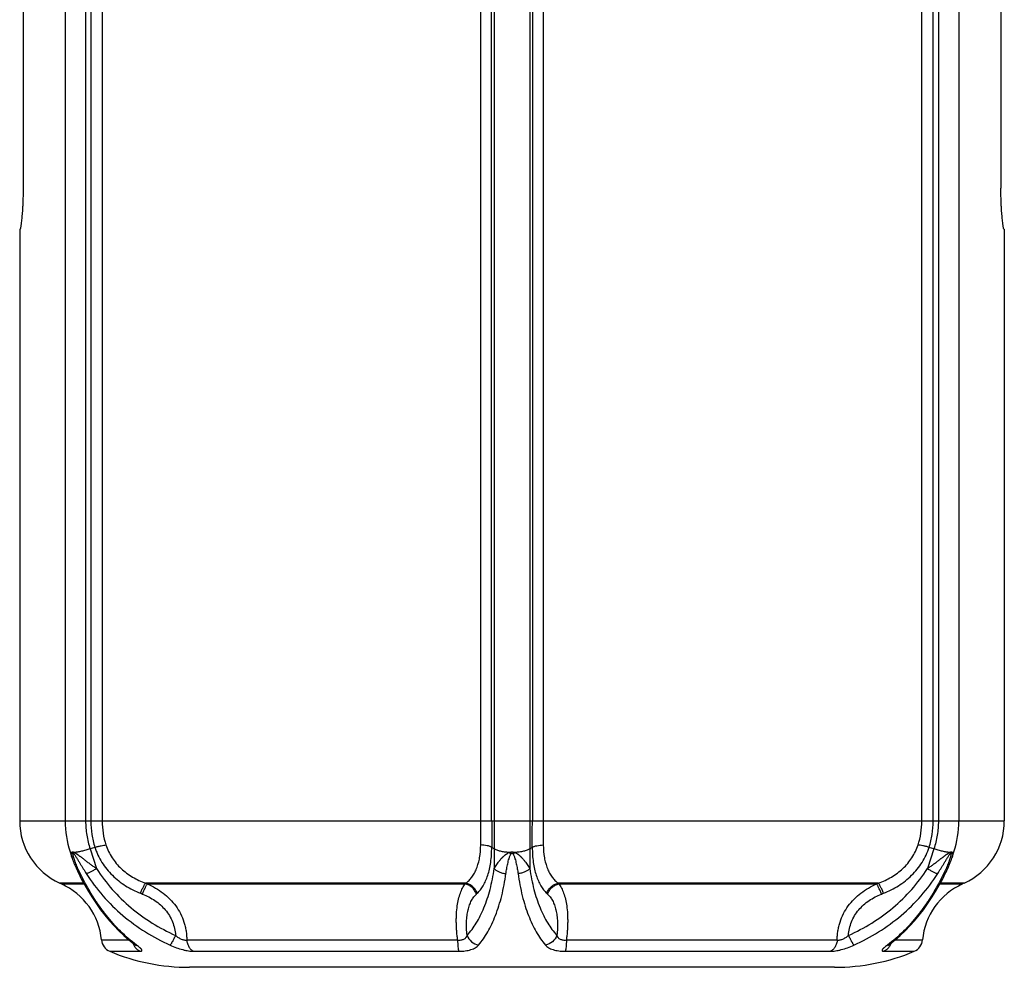
# Model space of a CAD drawing. Units: millimetres. Extents: x -53 to 576, y -610 to 662.
# Drawn here: x -27 to 45, y 63 to 132 of the extents above; entities that cross this region are included whole.
import ezdxf

# ---------------------------------------------------------------- set-up
doc = ezdxf.new("R2010")
doc.units = ezdxf.units.MM
doc.header["$LTSCALE"] = 30.734
doc.layers.get('0').update_dxf_attribs({"linetype": 'CONTINUOUS'})

msp = doc.modelspace()

# ---------------------------------------------------------------- linework, layer by layer
at = {"color": 40, "linetype": 'Continuous'}
for p, q in [((-26.395, 173.854), (-26.395, 119.854)), ((45.101, 173.854), (45.101, 119.854)), ((-20.616, 172.654), (-20.616, 73.561)), ((7.064, 73.561), (7.064, 172.654)), ((11.642, 172.654), (11.642, 73.561)), ((39.322, 73.561), (39.322, 172.654)), ((-21.449, 170.743), (-21.449, 73.561)), ((7.866, 73.561), (7.866, 170.743)), ((10.84, 170.743), (10.84, 73.561)), ((40.155, 73.561), (40.155, 170.743)), ((-21.824, 170.07), (-21.824, 73.561)), ((8.054, 170.07), (8.054, 70.074)), ((10.652, 170.07), (10.652, 70.074)), ((40.53, 170.07), (40.53, 73.561)), ((-23.324, 169.41), (-23.324, 73.561)), ((42.03, 169.41), (42.03, 73.561)), ((-26.625, 116.854), (-26.647, 116.854)), ((-26.647, 116.854), (-26.647, 73.561)), ((45.353, 116.854), (45.331, 116.854)), ((45.353, 116.854), (45.353, 73.561)), ((-26.647, 73.561), (45.353, 73.561)), ((-22.966, 71.316), (-22.816, 70.861)), ((-21.147, 71.632), (-21.499, 71.518)), ((-21.499, 71.518), (-21.024, 70.074)), ((8.054, 71.518), (7.869, 71.632)), ((10.837, 71.632), (10.652, 71.518)), ((40.205, 71.518), (39.73, 70.074)), ((40.205, 71.518), (39.853, 71.632)), ((41.517, 70.844), (41.672, 71.316)), ((41.399, 70.519), (41.421, 70.577)), ((41.421, 70.577), (41.443, 70.633)), ((41.443, 70.633), (41.463, 70.688)), ((41.463, 70.688), (41.482, 70.742)), ((41.482, 70.742), (41.5, 70.793)), ((41.5, 70.793), (41.517, 70.844)), ((41.089, 69.812), (41.116, 69.867)), ((41.116, 69.867), (41.15, 69.937)), ((41.15, 69.937), (41.182, 70.007)), ((41.182, 70.007), (41.213, 70.075)), ((41.213, 70.075), (41.243, 70.143)), ((41.243, 70.143), (41.272, 70.209)), ((41.272, 70.209), (41.3, 70.273)), ((41.3, 70.273), (41.326, 70.337)), ((41.326, 70.337), (41.352, 70.399)), ((41.352, 70.399), (41.376, 70.46)), ((41.376, 70.46), (41.399, 70.519)), ((-22.383, 69.812), (-22.383, 69.811)), ((-21.964, 69.008), (-23.714, 69.008)), ((-23.714, 69.008), (-23.588, 68.951)), ((-23.588, 68.951), (-21.933, 68.951)), ((5.987, 69.008), (-17.452, 69.008)), ((-17.307, 68.951), (5.927, 68.951)), ((36.158, 69.008), (12.719, 69.008)), ((12.779, 68.951), (36.013, 68.951)), ((40.639, 68.951), (42.294, 68.951)), ((42.42, 69.008), (40.67, 69.008)), ((42.42, 69.008), (42.294, 68.951)), ((-20.668, 64.857), (-18.655, 64.857)), ((-14.429, 64.857), (5.377, 64.857)), ((13.329, 64.857), (33.136, 64.857)), ((37.361, 64.857), (39.374, 64.857)), ((-18.294, 64.571), (-18.27, 64.553)), ((-18.271, 64.553), (-18.238, 64.528)), ((-18.239, 64.529), (-18.211, 64.507)), ((36.88, 64.476), (36.899, 64.493)), ((36.899, 64.492), (36.922, 64.511)), ((36.922, 64.511), (36.949, 64.532)), ((36.978, 64.554), (36.994, 64.566)), ((-20.06, 64.027), (-17.843, 64.027)), ((-13.948, 64.027), (5.458, 64.027)), ((13.248, 64.027), (32.654, 64.027)), ((36.549, 64.027), (38.766, 64.027)), ((32.946, 62.854), (-14.24, 62.854))]:
    msp.add_line(p, q, dxfattribs=at)
for points in [[(-22.816, 70.861), (-22.803, 70.822), (-22.79, 70.782), (-22.775, 70.741), (-22.76, 70.699), (-22.745, 70.656), (-22.728, 70.612), (-22.711, 70.567), (-22.694, 70.521), (-22.676, 70.474), (-22.657, 70.427), (-22.637, 70.378), (-22.617, 70.329), (-22.596, 70.279), (-22.574, 70.228), (-22.552, 70.176), (-22.529, 70.124), (-22.505, 70.071), (-22.48, 70.017), (-22.455, 69.962), (-22.429, 69.906), (-22.402, 69.85), (-22.383, 69.812)], [(-22.383, 69.812), (-22.143, 69.337), (-21.882, 68.857), (-21.611, 68.39), (-21.327, 67.936), (-21.033, 67.495), (-20.727, 67.069), (-20.41, 66.658), (-20.082, 66.263), (-19.744, 65.885), (-19.394, 65.525), (-19.033, 65.184), (-18.662, 64.862), (-18.294, 64.571)], [(37, 64.571), (37.37, 64.863), (37.741, 65.185), (38.101, 65.526), (38.451, 65.886), (38.789, 66.264), (39.117, 66.659), (39.434, 67.07), (39.74, 67.496), (40.034, 67.937), (40.317, 68.391), (40.589, 68.859), (40.849, 69.339), (41.089, 69.812)], [(-18.212, 64.507), (-18.189, 64.489), (-18.17, 64.473), (-18.156, 64.461)], [(-18.156, 64.461), (-18.146, 64.452), (-18.141, 64.448), (-18.14, 64.447)], [(36.847, 64.447), (36.846, 64.447), (36.848, 64.449), (36.854, 64.454)], [(36.854, 64.454), (36.865, 64.463), (36.88, 64.476)], [(36.948, 64.531), (36.979, 64.555), (37, 64.571)]]:
    msp.add_lwpolyline(points, dxfattribs=at)
for centre, radius, start, end in [((-21.647, 73.561), 5, 180, 245.5856), ((-16.132, 73.555), 7.192, 179.95603, 198.14441), ((723.262, 73.504), 715.395, 179.995474, 180.149944), ((-737.032, 73.545), 747.872, 359.85341, 0.001172), ((34.838, 73.555), 7.192, 341.85559, 0.04397), ((40.353, 73.561), 5, 294.4144, 360), ((10.555, 73.13), 2.344, 233.05112, 237.10961), ((8.148, 73.13), 2.345, 302.94399, 307.00174), ((-25.647, 64.394), 5, 5.3054, 65.68426), ((9.676, 137.767), 73.917, 248.46941, 248.58976), ((-10.109, 85.875), 23.315, 313.4563, 313.65899), ((28.815, 85.875), 23.315, 226.34101, 226.54369), ((9.03, 137.767), 73.917, 291.41024, 291.53059), ((44.353, 64.394), 5, 114.31574, 174.6946), ((9.652, 137.893), 74.841, 248.46941, 248.58976), ((-9.486, 85.353), 23.606, 313.45631, 313.65899), ((28.192, 85.353), 23.606, 226.34101, 226.54369), ((9.055, 137.893), 74.841, 291.41024, 291.53059), ((-19.673, 64.949), 1, 185.3054, 247.20625), ((38.379, 64.949), 1, 292.79375, 354.6946), ((-14.24, 77.877), 15.023, 247.20625, 270.00001), ((32.946, 77.877), 15.023, 269.99999, 292.79375)]:
    msp.add_arc(centre, radius, start, end, dxfattribs=at)
for points, knots in [([(-26.395, 119.854), (-26.395, 119.659), (-26.4, 119.276), (-26.416, 118.804), (-26.435, 118.443), (-26.451, 118.192), (-26.469, 117.956), (-26.488, 117.739), (-26.507, 117.542), (-26.527, 117.367), (-26.547, 117.217), (-26.565, 117.091), (-26.58, 117.003), (-26.592, 116.946), (-26.599, 116.914), (-26.606, 116.889), (-26.612, 116.872), (-26.617, 116.863), (-26.62, 116.857), (-26.623, 116.854), (-26.625, 116.854)], [0, 0, 0, 0, 0.194221, 0.380972, 0.469297, 0.553123, 0.631654, 0.70415, 0.769925, 0.828357, 0.878889, 0.921038, 0.954404, 0.967695, 0.978686, 0.98736, 0.993724, 0.996055, 0.99784, 1, 1, 1, 1]), ([(45.331, 116.854), (45.329, 116.854), (45.326, 116.857), (45.323, 116.863), (45.318, 116.872), (45.312, 116.889), (45.305, 116.914), (45.298, 116.946), (45.286, 117.003), (45.271, 117.091), (45.253, 117.217), (45.233, 117.367), (45.214, 117.542), (45.194, 117.739), (45.175, 117.956), (45.157, 118.192), (45.141, 118.443), (45.122, 118.804), (45.106, 119.276), (45.101, 119.659), (45.101, 119.854)], [0, 0, 0, 0, 0.00216, 0.003945, 0.006276, 0.01264, 0.021314, 0.032305, 0.045596, 0.078962, 0.121111, 0.171643, 0.230075, 0.29585, 0.368346, 0.446877, 0.530703, 0.619028, 0.805779, 1, 1, 1, 1]), ([(-21.824, 73.561), (-21.824, 73.213), (-21.77, 72.521), (-21.607, 71.845), (-21.499, 71.518)], [0, 0, 0, 0, 0.502025, 1, 1, 1, 1]), ([(-21.449, 73.561), (-21.449, 73.233), (-21.398, 72.579), (-21.247, 71.941), (-21.147, 71.632)], [0, 0, 0, 0, 0.502027, 1, 1, 1, 1]), ([(-20.616, 73.561), (-20.616, 73.262), (-20.57, 72.667), (-20.431, 72.087), (-20.339, 71.805)], [0, 0, 0, 0, 0.501962, 1, 1, 1, 1]), ([(7.063, 71.805), (7.063, 71.947), (7.064, 72.533), (7.064, 73.118), (7.064, 73.561)], [0, 0, 0, 0, 0.242853, 1, 1, 1, 1]), ([(11.642, 73.561), (11.642, 73.411), (11.642, 72.826), (11.643, 72.241), (11.643, 71.805)], [0, 0, 0, 0, 0.255123, 1, 1, 1, 1]), ([(39.046, 71.805), (39.137, 72.087), (39.276, 72.667), (39.322, 73.262), (39.322, 73.561)], [0, 0, 0, 0, 0.498038, 1, 1, 1, 1]), ([(39.853, 71.632), (39.953, 71.941), (40.104, 72.579), (40.155, 73.233), (40.155, 73.561)], [0, 0, 0, 0, 0.497973, 1, 1, 1, 1]), ([(40.53, 73.561), (40.53, 73.213), (40.476, 72.521), (40.313, 71.845), (40.205, 71.518)], [0, 0, 0, 0, 0.502025, 1, 1, 1, 1]), ([(-22.847, 71.257), (-22.863, 71.259), (-22.891, 71.264), (-22.927, 71.276), (-22.953, 71.292), (-22.964, 71.308), (-22.966, 71.316)], [0, 0, 0, 0, 0.338601, 0.609919, 0.82326, 1, 1, 1, 1]), ([(-22.847, 71.257), (-22.846, 71.258), (-22.844, 71.261), (-22.842, 71.266), (-22.839, 71.271), (-22.834, 71.274), (-22.83, 71.277), (-22.824, 71.28), (-22.816, 71.286), (-22.807, 71.292), (-22.796, 71.297), (-22.785, 71.301), (-22.766, 71.303), (-22.747, 71.298), (-22.727, 71.292), (-22.71, 71.286), (-22.694, 71.279), (-22.676, 71.274), (-22.658, 71.267), (-22.647, 71.261), (-22.641, 71.257)], [0, 0, 0, 0, 0.022827, 0.049254, 0.073961, 0.096273, 0.118548, 0.141341, 0.188839, 0.237634, 0.287817, 0.339882, 0.395478, 0.524009, 0.596002, 0.671417, 0.749197, 0.827064, 0.909175, 1, 1, 1, 1]), ([(-21.499, 71.518), (-21.606, 71.483), (-21.815, 71.42), (-22.118, 71.343), (-22.391, 71.287), (-22.563, 71.263), (-22.641, 71.257)], [0, 0, 0, 0, 0.287044, 0.557994, 0.799504, 1, 1, 1, 1]), ([(-21.147, 71.632), (-21.07, 71.657), (-20.919, 71.701), (-20.702, 71.754), (-20.511, 71.79), (-20.392, 71.804), (-20.339, 71.805)], [0, 0, 0, 0, 0.294069, 0.568949, 0.808723, 1, 1, 1, 1]), ([(-21.147, 71.632), (-21.116, 71.536), (-21.047, 71.345), (-20.887, 70.972), (-20.643, 70.526), (-20.287, 70.029), (-19.739, 69.426), (-18.93, 68.792), (-18.195, 68.425), (-17.815, 68.275)], [0, 0, 0, 0, 0.062225, 0.124476, 0.249025, 0.373756, 0.498696, 0.748894, 1, 1, 1, 1]), ([(-20.339, 71.805), (-20.286, 71.642), (-20.157, 71.321), (-19.903, 70.87), (-19.592, 70.453), (-19.113, 69.951), (-18.41, 69.429), (-17.778, 69.13), (-17.452, 69.008)], [0, 0, 0, 0, 0.124054, 0.248438, 0.373164, 0.498208, 0.748725, 1, 1, 1, 1]), ([(5.987, 69.008), (6.067, 69.07), (6.223, 69.211), (6.431, 69.46), (6.615, 69.753), (6.773, 70.09), (6.9, 70.468), (7.028, 71.04), (7.063, 71.495), (7.063, 71.805)], [0, 0, 0, 0, 0.098476, 0.202527, 0.313622, 0.432969, 0.56136, 0.69905, 1, 1, 1, 1]), ([(6.811, 68.275), (6.892, 68.353), (7.05, 68.528), (7.256, 68.833), (7.438, 69.189), (7.592, 69.595), (7.715, 70.047), (7.838, 70.728), (7.87, 71.265), (7.869, 71.632)], [0, 0, 0, 0, 0.093815, 0.195229, 0.305458, 0.42532, 0.555134, 0.694757, 1, 1, 1, 1]), ([(7.869, 71.632), (7.847, 71.645), (7.798, 71.67), (7.686, 71.716), (7.521, 71.76), (7.3, 71.794), (7.144, 71.804), (7.063, 71.805)], [0, 0, 0, 0, 0.0926, 0.196775, 0.436266, 0.708537, 1, 1, 1, 1]), ([(9.146, 71.257), (9.036, 71.262), (8.824, 71.281), (8.526, 71.335), (8.303, 71.4), (8.15, 71.464), (8.084, 71.499), (8.054, 71.518)], [0, 0, 0, 0, 0.292, 0.562954, 0.801636, 0.906218, 1, 1, 1, 1]), ([(9.146, 71.257), (9.155, 71.259), (9.167, 71.264), (9.183, 71.271), (9.196, 71.274), (9.209, 71.277), (9.226, 71.28), (9.247, 71.286), (9.273, 71.292), (9.3, 71.297), (9.326, 71.301), (9.344, 71.302), (9.353, 71.302)], [0, 0, 0, 0, 0.122533, 0.18399, 0.24579, 0.308233, 0.37086, 0.495772, 0.62113, 0.747044, 0.873354, 1, 1, 1, 1]), ([(9.353, 71.302), (9.362, 71.302), (9.38, 71.301), (9.407, 71.297), (9.433, 71.292), (9.459, 71.286), (9.48, 71.28), (9.498, 71.277), (9.511, 71.275), (9.523, 71.271), (9.539, 71.264), (9.551, 71.259), (9.56, 71.257)], [0, 0, 0, 0, 0.126658, 0.252981, 0.378907, 0.504271, 0.629194, 0.691864, 0.754335, 0.816107, 0.877543, 1, 1, 1, 1]), ([(10.652, 71.518), (10.622, 71.499), (10.556, 71.464), (10.404, 71.4), (10.18, 71.335), (9.882, 71.281), (9.67, 71.262), (9.56, 71.257)], [0, 0, 0, 0, 0.093782, 0.198364, 0.437046, 0.708, 1, 1, 1, 1]), ([(10.837, 71.632), (10.836, 71.265), (10.868, 70.728), (10.991, 70.047), (11.114, 69.595), (11.268, 69.189), (11.45, 68.833), (11.656, 68.528), (11.814, 68.353), (11.895, 68.275)], [0, 0, 0, 0, 0.305243, 0.444866, 0.57468, 0.694541, 0.804771, 0.906185, 1, 1, 1, 1]), ([(10.837, 71.632), (10.859, 71.645), (10.908, 71.67), (11.02, 71.716), (11.186, 71.76), (11.406, 71.794), (11.562, 71.804), (11.643, 71.805)], [0, 0, 0, 0, 0.092597, 0.19677, 0.436258, 0.708532, 1, 1, 1, 1]), ([(11.643, 71.805), (11.644, 71.495), (11.678, 71.04), (11.806, 70.468), (11.933, 70.09), (12.091, 69.753), (12.275, 69.46), (12.483, 69.211), (12.639, 69.07), (12.719, 69.008)], [0, 0, 0, 0, 0.30095, 0.43864, 0.567031, 0.686378, 0.797473, 0.901524, 1, 1, 1, 1]), ([(36.158, 69.008), (36.484, 69.13), (37.116, 69.429), (37.819, 69.951), (38.298, 70.453), (38.609, 70.87), (38.864, 71.321), (38.992, 71.642), (39.046, 71.805)], [0, 0, 0, 0, 0.251275, 0.501791, 0.626837, 0.751562, 0.875946, 1, 1, 1, 1]), ([(36.521, 68.275), (36.901, 68.425), (37.454, 68.701), (38.122, 69.173), (38.582, 69.577), (38.994, 70.029), (39.349, 70.526), (39.641, 71.061), (39.791, 71.439), (39.853, 71.632)], [0, 0, 0, 0, 0.251032, 0.376382, 0.501509, 0.626412, 0.751106, 0.87562, 1, 1, 1, 1]), ([(39.853, 71.632), (39.776, 71.657), (39.625, 71.701), (39.408, 71.754), (39.217, 71.79), (39.098, 71.804), (39.046, 71.805)], [0, 0, 0, 0, 0.294074, 0.568955, 0.808726, 1, 1, 1, 1]), ([(41.347, 71.257), (41.269, 71.263), (41.097, 71.287), (40.824, 71.343), (40.521, 71.42), (40.312, 71.483), (40.205, 71.518)], [0, 0, 0, 0, 0.200496, 0.442006, 0.712956, 1, 1, 1, 1]), ([(41.347, 71.257), (41.353, 71.259), (41.362, 71.265), (41.374, 71.271), (41.383, 71.274), (41.391, 71.277), (41.403, 71.28), (41.417, 71.286), (41.433, 71.292), (41.449, 71.297), (41.464, 71.301), (41.478, 71.303), (41.491, 71.301), (41.502, 71.297), (41.511, 71.293), (41.518, 71.289), (41.524, 71.285), (41.531, 71.28), (41.539, 71.275), (41.545, 71.271), (41.55, 71.266), (41.552, 71.26), (41.554, 71.257)], [0, 0, 0, 0, 0.088836, 0.132619, 0.172803, 0.211433, 0.250048, 0.327979, 0.403425, 0.475348, 0.542956, 0.604436, 0.660112, 0.712154, 0.762291, 0.786808, 0.811038, 0.858404, 0.903559, 0.925761, 0.948773, 1, 1, 1, 1]), ([(41.672, 71.316), (41.67, 71.308), (41.659, 71.292), (41.633, 71.276), (41.597, 71.264), (41.569, 71.259), (41.554, 71.257)], [0, 0, 0, 0, 0.17674, 0.390081, 0.661399, 1, 1, 1, 1]), ([(-22.824, 70.883), (-22.83, 70.901), (-22.841, 70.936), (-22.854, 70.989), (-22.862, 71.032), (-22.868, 71.068), (-22.874, 71.101), (-22.876, 71.131), (-22.87, 71.158), (-22.865, 71.178), (-22.865, 71.198), (-22.866, 71.217), (-22.867, 71.233), (-22.868, 71.246), (-22.866, 71.257), (-22.861, 71.26), (-22.856, 71.26), (-22.852, 71.259), (-22.849, 71.257), (-22.847, 71.257)], [0, 0, 0, 0, 0.141885, 0.275355, 0.4068, 0.476239, 0.546886, 0.6587, 0.702304, 0.751184, 0.814965, 0.853449, 0.894946, 0.932124, 0.956493, 0.965666, 0.975558, 0.987035, 1, 1, 1, 1]), ([(-22.848, 71.257), (-22.841, 71.248), (-22.811, 71.214), (-22.778, 71.183), (-22.752, 71.162)], [0, 0, 0, 0, 0.24498, 1, 1, 1, 1]), ([(-22.752, 71.162), (-22.753, 71.167), (-22.753, 71.177), (-22.751, 71.189), (-22.748, 71.197), (-22.745, 71.201), (-22.741, 71.205), (-22.736, 71.206), (-22.73, 71.205), (-22.72, 71.2), (-22.709, 71.191), (-22.695, 71.177), (-22.686, 71.167), (-22.682, 71.162)], [0, 0, 0, 0, 0.128459, 0.241756, 0.291375, 0.335934, 0.376921, 0.41913, 0.468961, 0.528491, 0.669973, 0.829984, 1, 1, 1, 1]), ([(-22.217, 69.708), (-22.276, 69.827), (-22.36, 70.008), (-22.464, 70.251), (-22.537, 70.435), (-22.593, 70.588), (-22.636, 70.711), (-22.666, 70.803), (-22.694, 70.895), (-22.719, 70.986), (-22.737, 71.061), (-22.748, 71.119), (-22.752, 71.148), (-22.752, 71.162)], [0, 0, 0, 0, 0.256709, 0.384298, 0.511298, 0.637534, 0.700256, 0.762598, 0.824394, 0.885332, 0.944667, 0.973178, 1, 1, 1, 1]), ([(-22.641, 71.257), (-22.645, 71.248), (-22.66, 71.217), (-22.673, 71.185), (-22.682, 71.162)], [0, 0, 0, 0, 0.268044, 1, 1, 1, 1]), ([(-22.682, 71.162), (-22.671, 71.148), (-22.649, 71.12), (-22.609, 71.062), (-22.56, 70.987), (-22.503, 70.895), (-22.428, 70.773), (-22.335, 70.619), (-22.224, 70.435), (-22.112, 70.252), (-21.963, 70.009), (-21.85, 69.828), (-21.774, 69.708)], [0, 0, 0, 0, 0.030454, 0.061498, 0.124118, 0.186963, 0.24985, 0.375557, 0.501063, 0.626308, 0.751248, 1, 1, 1, 1]), ([(-22.641, 71.257), (-22.633, 71.254), (-22.622, 71.25), (-22.607, 71.245), (-22.596, 71.241), (-22.584, 71.235), (-22.568, 71.225), (-22.551, 71.208), (-22.529, 71.188), (-22.505, 71.171), (-22.481, 71.155), (-22.457, 71.14), (-22.432, 71.126), (-22.407, 71.11), (-22.383, 71.092), (-22.359, 71.073), (-22.335, 71.054), (-22.303, 71.028), (-22.262, 70.997), (-22.212, 70.96), (-22.162, 70.922), (-22.113, 70.883), (-22.046, 70.83), (-21.961, 70.765), (-21.826, 70.66), (-21.654, 70.529), (-21.446, 70.374), (-21.236, 70.222), (-21.095, 70.123), (-21.024, 70.074)], [0, 0, 0, 0, 0.011654, 0.017638, 0.023774, 0.030136, 0.036887, 0.051652, 0.066598, 0.081008, 0.095207, 0.109414, 0.12378, 0.138393, 0.153337, 0.168577, 0.18394, 0.199308, 0.230114, 0.26113, 0.292434, 0.323958, 0.355633, 0.419334, 0.483428, 0.61236, 0.741765, 0.871134, 1, 1, 1, 1]), ([(8.054, 70.074), (8.081, 70.124), (8.139, 70.226), (8.237, 70.379), (8.327, 70.506), (8.406, 70.61), (8.469, 70.689), (8.536, 70.767), (8.595, 70.832), (8.643, 70.885), (8.681, 70.924), (8.721, 70.962), (8.762, 70.999), (8.797, 71.03), (8.825, 71.056), (8.845, 71.076), (8.866, 71.096), (8.889, 71.113), (8.914, 71.129), (8.94, 71.142), (8.967, 71.155), (8.993, 71.169), (9.015, 71.183), (9.029, 71.196), (9.043, 71.211), (9.058, 71.231), (9.079, 71.246), (9.099, 71.253), (9.12, 71.256), (9.136, 71.256), (9.146, 71.257)], [0, 0, 0, 0, 0.10414, 0.214227, 0.330102, 0.390175, 0.451661, 0.514529, 0.578818, 0.611534, 0.644608, 0.678021, 0.711841, 0.746084, 0.763364, 0.78075, 0.798212, 0.815816, 0.833644, 0.851645, 0.869794, 0.888135, 0.906433, 0.915465, 0.924483, 0.942713, 0.961402, 0.970853, 0.980425, 1, 1, 1, 1]), ([(8.91, 69.708), (8.927, 69.829), (8.956, 70.011), (9.001, 70.253), (9.04, 70.436), (9.083, 70.62), (9.124, 70.774), (9.162, 70.896), (9.194, 70.987), (9.225, 71.062), (9.254, 71.121), (9.272, 71.148), (9.282, 71.162)], [0, 0, 0, 0, 0.24276, 0.365874, 0.49012, 0.615493, 0.742028, 0.805771, 0.869882, 0.934478, 0.967066, 1, 1, 1, 1]), ([(9.282, 71.162), (9.291, 71.173), (9.31, 71.194), (9.339, 71.206), (9.353, 71.206)], [0, 0, 0, 0, 0.49239, 1, 1, 1, 1]), ([(9.353, 71.206), (9.367, 71.206), (9.396, 71.194), (9.415, 71.173), (9.424, 71.162)], [0, 0, 0, 0, 0.50758, 1, 1, 1, 1]), ([(9.424, 71.162), (9.434, 71.148), (9.452, 71.121), (9.481, 71.062), (9.512, 70.987), (9.544, 70.896), (9.582, 70.774), (9.623, 70.62), (9.666, 70.436), (9.705, 70.253), (9.751, 70.011), (9.78, 69.829), (9.796, 69.708)], [0, 0, 0, 0, 0.032938, 0.065525, 0.13012, 0.194232, 0.257975, 0.384509, 0.509882, 0.634127, 0.757241, 1, 1, 1, 1]), ([(9.56, 71.257), (9.569, 71.252), (9.588, 71.244), (9.617, 71.232), (9.64, 71.223), (9.659, 71.214), (9.676, 71.203), (9.697, 71.19), (9.722, 71.173), (9.747, 71.157), (9.779, 71.135), (9.811, 71.113), (9.842, 71.09), (9.871, 71.065), (9.906, 71.034), (9.948, 70.997), (9.988, 70.959), (10.028, 70.921), (10.065, 70.882), (10.114, 70.83), (10.172, 70.765), (10.259, 70.661), (10.36, 70.532), (10.503, 70.331), (10.597, 70.177), (10.652, 70.074)], [0, 0, 0, 0, 0.018988, 0.037916, 0.056736, 0.066039, 0.075277, 0.09364, 0.111872, 0.12999, 0.147991, 0.183627, 0.201249, 0.218744, 0.253407, 0.287653, 0.321492, 0.35494, 0.38802, 0.420732, 0.485067, 0.547987, 0.669623, 0.785604, 1, 1, 1, 1]), ([(39.73, 70.074), (39.801, 70.123), (39.943, 70.223), (40.154, 70.375), (40.328, 70.505), (40.466, 70.609), (40.569, 70.688), (40.654, 70.754), (40.721, 70.807), (40.772, 70.846), (40.822, 70.885), (40.872, 70.925), (40.922, 70.963), (40.972, 70.999), (41.022, 71.036), (41.062, 71.07), (41.093, 71.097), (41.124, 71.121), (41.158, 71.14), (41.192, 71.156), (41.216, 71.169), (41.24, 71.185), (41.262, 71.205), (41.28, 71.224), (41.293, 71.24), (41.304, 71.25), (41.315, 71.257), (41.33, 71.261), (41.341, 71.259), (41.347, 71.257)], [0, 0, 0, 0, 0.128889, 0.258281, 0.387704, 0.452272, 0.516651, 0.580743, 0.612644, 0.644436, 0.676125, 0.707662, 0.73892, 0.76986, 0.800623, 0.831485, 0.84687, 0.861914, 0.890477, 0.904177, 0.917966, 0.932064, 0.946787, 0.962423, 0.97031, 0.977649, 0.984109, 0.989839, 1, 1, 1, 1]), ([(40.48, 69.708), (40.556, 69.828), (40.669, 70.009), (40.818, 70.252), (40.93, 70.435), (41.041, 70.619), (41.134, 70.773), (41.209, 70.895), (41.266, 70.987), (41.315, 71.062), (41.356, 71.12), (41.377, 71.148), (41.388, 71.162)], [0, 0, 0, 0, 0.248752, 0.373691, 0.498937, 0.624442, 0.750148, 0.813036, 0.875881, 0.9385, 0.969542, 1, 1, 1, 1]), ([(41.458, 71.162), (41.458, 71.148), (41.454, 71.119), (41.444, 71.061), (41.426, 70.986), (41.4, 70.895), (41.372, 70.803), (41.342, 70.711), (41.3, 70.588), (41.243, 70.435), (41.17, 70.251), (41.066, 70.008), (40.982, 69.827), (40.923, 69.708)], [0, 0, 0, 0, 0.026812, 0.055332, 0.114668, 0.175605, 0.237401, 0.299743, 0.362465, 0.488702, 0.615701, 0.74329, 1, 1, 1, 1]), ([(41.347, 71.257), (41.351, 71.248), (41.366, 71.217), (41.38, 71.185), (41.388, 71.162)], [0, 0, 0, 0, 0.267474, 1, 1, 1, 1]), ([(41.388, 71.162), (41.392, 71.167), (41.401, 71.177), (41.415, 71.191), (41.426, 71.2), (41.436, 71.205), (41.442, 71.206), (41.447, 71.205), (41.452, 71.201), (41.454, 71.197), (41.457, 71.189), (41.459, 71.177), (41.459, 71.167), (41.458, 71.162)], [0, 0, 0, 0, 0.169988, 0.329928, 0.471354, 0.530898, 0.580784, 0.623018, 0.663996, 0.708557, 0.758197, 0.871546, 1, 1, 1, 1]), ([(41.554, 71.257), (41.547, 71.248), (41.517, 71.214), (41.485, 71.183), (41.458, 71.162)], [0, 0, 0, 0, 0.245304, 1, 1, 1, 1]), ([(41.554, 71.257), (41.556, 71.255), (41.56, 71.251), (41.565, 71.246), (41.571, 71.24), (41.574, 71.231), (41.575, 71.219), (41.575, 71.201), (41.575, 71.18), (41.577, 71.158), (41.579, 71.136), (41.58, 71.115), (41.578, 71.091), (41.574, 71.065), (41.568, 71.03), (41.56, 70.987), (41.546, 70.935), (41.535, 70.9), (41.53, 70.882)], [0, 0, 0, 0, 0.02058, 0.040656, 0.060872, 0.084253, 0.115698, 0.152308, 0.219453, 0.276126, 0.329002, 0.383523, 0.445014, 0.513291, 0.582246, 0.717557, 0.855752, 1, 1, 1, 1]), ([(-21.024, 70.074), (-21.097, 70.029), (-21.238, 69.946), (-21.441, 69.839), (-21.596, 69.767), (-21.704, 69.727), (-21.752, 69.713), (-21.774, 69.708)], [0, 0, 0, 0, 0.306497, 0.586945, 0.82298, 0.919586, 1, 1, 1, 1]), ([(-21.024, 70.074), (-20.683, 69.537), (-19.912, 68.515), (-18.534, 67.177), (-16.972, 66.053), (-15.836, 65.454), (-15.251, 65.192)], [0, 0, 0, 0, 0.249109, 0.4988, 0.749106, 1, 1, 1, 1]), ([(6.075, 65.192), (6.325, 65.469), (6.667, 65.938), (7.05, 66.633), (7.416, 67.442), (7.789, 68.59), (7.979, 69.561), (8.054, 70.074)], [0, 0, 0, 0, 0.209787, 0.324095, 0.445212, 0.70857, 1, 1, 1, 1]), ([(8.054, 70.074), (8.1, 70.025), (8.214, 69.933), (8.418, 69.826), (8.654, 69.748), (8.823, 69.717), (8.91, 69.708)], [0, 0, 0, 0, 0.213982, 0.458247, 0.724229, 1, 1, 1, 1]), ([(10.652, 70.074), (10.606, 70.025), (10.492, 69.933), (10.289, 69.826), (10.052, 69.748), (9.883, 69.717), (9.796, 69.708)], [0, 0, 0, 0, 0.213989, 0.458256, 0.724236, 1, 1, 1, 1]), ([(10.652, 70.074), (10.727, 69.561), (10.917, 68.59), (11.29, 67.442), (11.657, 66.633), (12.039, 65.938), (12.381, 65.469), (12.632, 65.192)], [0, 0, 0, 0, 0.291431, 0.554789, 0.675905, 0.790213, 1, 1, 1, 1]), ([(33.957, 65.192), (34.542, 65.454), (35.678, 66.053), (37.24, 67.177), (38.618, 68.515), (39.389, 69.537), (39.73, 70.074)], [0, 0, 0, 0, 0.250894, 0.5012, 0.750891, 1, 1, 1, 1]), ([(39.73, 70.074), (39.803, 70.029), (39.944, 69.946), (40.147, 69.839), (40.303, 69.767), (40.411, 69.727), (40.458, 69.713), (40.48, 69.708)], [0, 0, 0, 0, 0.306487, 0.586933, 0.822972, 0.919582, 1, 1, 1, 1]), ([(-22.383, 69.811), (-22.376, 69.798), (-22.359, 69.773), (-22.321, 69.744), (-22.273, 69.721), (-22.236, 69.712), (-22.217, 69.708)], [0, 0, 0, 0, 0.214611, 0.445477, 0.704779, 1, 1, 1, 1]), ([(-18.1, 64.477), (-18.93, 65.092), (-19.869, 66.047), (-20.833, 67.341), (-21.497, 68.346), (-21.942, 69.151), (-22.217, 69.708)], [0, 0, 0, 0, 0.461701, 0.58955, 0.722092, 1, 1, 1, 1]), ([(-21.774, 69.708), (-21.411, 69.135), (-20.594, 68.043), (-19.134, 66.611), (-17.478, 65.405), (-16.272, 64.76), (-15.651, 64.477)], [0, 0, 0, 0, 0.249257, 0.498977, 0.749222, 1, 1, 1, 1]), ([(6.904, 64.477), (7.158, 64.777), (7.504, 65.284), (7.891, 66.027), (8.262, 66.896), (8.64, 68.124), (8.834, 69.16), (8.91, 69.708)], [0, 0, 0, 0, 0.208095, 0.322147, 0.443313, 0.707395, 1, 1, 1, 1]), ([(9.796, 69.708), (9.872, 69.16), (10.021, 68.362), (10.305, 67.348), (10.545, 66.66), (10.815, 66.027), (11.202, 65.284), (11.548, 64.777), (11.802, 64.477)], [0, 0, 0, 0, 0.292566, 0.428307, 0.556745, 0.677895, 0.791932, 1, 1, 1, 1]), ([(34.357, 64.477), (34.978, 64.76), (36.184, 65.405), (37.84, 66.611), (39.301, 68.043), (40.118, 69.135), (40.48, 69.708)], [0, 0, 0, 0, 0.250778, 0.501023, 0.750743, 1, 1, 1, 1]), ([(40.923, 69.708), (40.648, 69.151), (40.204, 68.346), (39.539, 67.341), (38.575, 66.047), (37.636, 65.092), (36.806, 64.477)], [0, 0, 0, 0, 0.277908, 0.41045, 0.5383, 1, 1, 1, 1]), ([(41.089, 69.812), (41.083, 69.799), (41.065, 69.774), (41.027, 69.744), (40.979, 69.721), (40.943, 69.712), (40.923, 69.708)], [0, 0, 0, 0, 0.214625, 0.445365, 0.704619, 1, 1, 1, 1]), ([(-17.815, 68.275), (-17.78, 68.361), (-17.727, 68.485), (-17.655, 68.643), (-17.605, 68.746), (-17.56, 68.835), (-17.519, 68.909), (-17.484, 68.965), (-17.462, 68.996), (-17.452, 69.008)], [0, 0, 0, 0, 0.339528, 0.494297, 0.634647, 0.757649, 0.86078, 0.942017, 1, 1, 1, 1]), ([(-17.669, 68.217), (-17.633, 68.303), (-17.581, 68.428), (-17.509, 68.585), (-17.46, 68.689), (-17.415, 68.778), (-17.374, 68.852), (-17.34, 68.908), (-17.318, 68.939), (-17.307, 68.951)], [0, 0, 0, 0, 0.339579, 0.494362, 0.634717, 0.757716, 0.860836, 0.942051, 1, 1, 1, 1]), ([(-17.307, 68.951), (-17.103, 68.865), (-16.705, 68.67), (-16.151, 68.302), (-15.653, 67.862), (-15.223, 67.355), (-14.875, 66.788), (-14.662, 66.276), (-14.541, 65.849), (-14.477, 65.522), (-14.438, 65.191), (-14.43, 64.968), (-14.43, 64.857)], [0, 0, 0, 0, 0.125123, 0.249997, 0.374701, 0.499341, 0.624044, 0.748955, 0.811572, 0.874285, 0.937101, 1, 1, 1, 1]), ([(5.378, 64.857), (5.371, 64.913), (5.356, 65.024), (5.338, 65.19), (5.322, 65.356), (5.304, 65.575), (5.289, 65.846), (5.28, 66.165), (5.282, 66.476), (5.298, 66.869), (5.342, 67.329), (5.434, 67.834), (5.562, 68.275), (5.721, 68.646), (5.855, 68.859), (5.927, 68.951)], [0, 0, 0, 0, 0.039915, 0.079672, 0.119215, 0.158493, 0.236045, 0.311925, 0.385745, 0.457157, 0.591581, 0.713453, 0.82194, 0.917126, 1, 1, 1, 1]), ([(6.75, 68.217), (6.719, 68.307), (6.63, 68.481), (6.469, 68.665), (6.317, 68.785), (6.154, 68.883), (6.018, 68.932), (5.927, 68.951)], [0, 0, 0, 0, 0.249822, 0.503523, 0.630228, 0.755702, 1, 1, 1, 1]), ([(6.811, 68.275), (6.779, 68.365), (6.69, 68.539), (6.53, 68.722), (6.377, 68.842), (6.213, 68.94), (6.078, 68.989), (5.987, 69.008)], [0, 0, 0, 0, 0.249736, 0.503422, 0.630142, 0.75564, 1, 1, 1, 1]), ([(11.895, 68.275), (11.927, 68.365), (12.016, 68.539), (12.177, 68.722), (12.329, 68.842), (12.493, 68.94), (12.628, 68.989), (12.719, 69.008)], [0, 0, 0, 0, 0.249736, 0.503422, 0.630142, 0.75564, 1, 1, 1, 1]), ([(11.956, 68.217), (11.988, 68.307), (12.076, 68.481), (12.237, 68.665), (12.389, 68.785), (12.553, 68.883), (12.688, 68.932), (12.779, 68.951)], [0, 0, 0, 0, 0.249822, 0.503523, 0.630228, 0.755702, 1, 1, 1, 1]), ([(12.779, 68.951), (12.851, 68.859), (12.985, 68.646), (13.145, 68.275), (13.272, 67.834), (13.364, 67.329), (13.408, 66.869), (13.424, 66.476), (13.426, 66.165), (13.417, 65.846), (13.402, 65.575), (13.384, 65.356), (13.369, 65.19), (13.35, 65.024), (13.336, 64.913), (13.328, 64.857)], [0, 0, 0, 0, 0.082874, 0.17806, 0.286547, 0.408419, 0.542843, 0.614255, 0.688075, 0.763955, 0.841507, 0.880785, 0.920328, 0.960085, 1, 1, 1, 1]), ([(33.136, 64.857), (33.136, 64.968), (33.144, 65.191), (33.183, 65.522), (33.248, 65.849), (33.368, 66.276), (33.581, 66.788), (33.929, 67.355), (34.359, 67.862), (34.857, 68.302), (35.411, 68.67), (35.809, 68.865), (36.013, 68.951)], [0, 0, 0, 0, 0.062899, 0.125715, 0.188428, 0.251045, 0.375956, 0.500659, 0.625299, 0.750003, 0.874877, 1, 1, 1, 1]), ([(36.375, 68.217), (36.34, 68.303), (36.287, 68.428), (36.215, 68.585), (36.166, 68.689), (36.121, 68.778), (36.08, 68.852), (36.046, 68.908), (36.024, 68.939), (36.013, 68.951)], [0, 0, 0, 0, 0.339579, 0.494362, 0.634718, 0.757717, 0.860837, 0.942051, 1, 1, 1, 1]), ([(36.521, 68.275), (36.486, 68.361), (36.433, 68.485), (36.361, 68.643), (36.311, 68.746), (36.266, 68.835), (36.225, 68.909), (36.191, 68.965), (36.168, 68.996), (36.158, 69.008)], [0, 0, 0, 0, 0.339527, 0.494296, 0.634645, 0.757647, 0.860779, 0.942016, 1, 1, 1, 1]), ([(-17.669, 68.217), (-17.35, 68.092), (-16.889, 67.852), (-16.35, 67.429), (-15.992, 67.06), (-15.692, 66.644), (-15.461, 66.187), (-15.308, 65.699), (-15.261, 65.361), (-15.251, 65.192)], [0, 0, 0, 0, 0.251157, 0.376557, 0.501674, 0.626515, 0.751126, 0.875584, 1, 1, 1, 1]), ([(6.075, 65.192), (6.053, 65.359), (6.023, 65.689), (6.018, 66.172), (6.055, 66.626), (6.13, 67.041), (6.24, 67.411), (6.381, 67.731), (6.549, 68), (6.681, 68.152), (6.75, 68.217)], [0, 0, 0, 0, 0.15801, 0.309693, 0.452298, 0.584045, 0.704109, 0.812718, 0.910824, 1, 1, 1, 1]), ([(11.956, 68.217), (12.025, 68.152), (12.157, 68), (12.325, 67.731), (12.466, 67.411), (12.576, 67.041), (12.651, 66.626), (12.688, 66.172), (12.683, 65.689), (12.653, 65.359), (12.632, 65.192)], [0, 0, 0, 0, 0.089176, 0.187282, 0.295891, 0.415955, 0.547702, 0.690307, 0.84199, 1, 1, 1, 1]), ([(33.957, 65.192), (33.967, 65.361), (34.014, 65.699), (34.167, 66.187), (34.399, 66.644), (34.698, 67.06), (35.056, 67.429), (35.595, 67.852), (36.056, 68.092), (36.375, 68.217)], [0, 0, 0, 0, 0.124416, 0.248874, 0.373485, 0.498326, 0.623443, 0.748843, 1, 1, 1, 1]), ([(-15.251, 65.192), (-15.29, 65.108), (-15.348, 64.987), (-15.427, 64.834), (-15.482, 64.734), (-15.532, 64.647), (-15.577, 64.575), (-15.615, 64.519), (-15.64, 64.489), (-15.651, 64.477)], [0, 0, 0, 0, 0.336551, 0.490388, 0.630299, 0.753426, 0.857304, 0.939943, 1, 1, 1, 1]), ([(-15.251, 65.192), (-15.188, 65.134), (-15.056, 65.027), (-14.871, 64.928), (-14.72, 64.878), (-14.614, 64.856), (-14.518, 64.848), (-14.457, 64.852), (-14.43, 64.857)], [0, 0, 0, 0, 0.279737, 0.554827, 0.683716, 0.802195, 0.907929, 1, 1, 1, 1]), ([(-14.429, 64.857), (-14.423, 64.768), (-14.392, 64.595), (-14.291, 64.357), (-14.143, 64.16), (-14.015, 64.063), (-13.948, 64.027)], [0, 0, 0, 0, 0.267441, 0.525741, 0.7703, 1, 1, 1, 1]), ([(5.377, 64.857), (5.419, 64.853), (5.502, 64.848), (5.622, 64.855), (5.735, 64.876), (5.836, 64.912), (5.921, 64.964), (5.989, 65.03), (6.04, 65.107), (6.064, 65.163), (6.075, 65.192)], [0, 0, 0, 0, 0.149593, 0.293801, 0.429885, 0.556281, 0.673369, 0.784049, 0.891847, 1, 1, 1, 1]), ([(5.377, 64.857), (5.378, 64.769), (5.383, 64.603), (5.399, 64.372), (5.42, 64.203), (5.44, 64.093), (5.452, 64.047), (5.458, 64.027)], [0, 0, 0, 0, 0.31421, 0.598213, 0.83204, 0.925015, 1, 1, 1, 1]), ([(6.075, 65.192), (6.141, 65.015), (6.371, 64.696), (6.721, 64.516), (6.904, 64.477)], [0, 0, 0, 0, 0.501178, 1, 1, 1, 1]), ([(12.632, 65.192), (12.565, 65.015), (12.336, 64.696), (11.986, 64.516), (11.802, 64.477)], [0, 0, 0, 0, 0.50118, 1, 1, 1, 1]), ([(12.632, 65.192), (12.642, 65.163), (12.666, 65.107), (12.717, 65.03), (12.785, 64.964), (12.871, 64.912), (12.971, 64.876), (13.084, 64.855), (13.205, 64.848), (13.287, 64.853), (13.329, 64.857)], [0, 0, 0, 0, 0.108152, 0.215951, 0.326631, 0.443718, 0.570114, 0.706199, 0.850407, 1, 1, 1, 1]), ([(13.329, 64.857), (13.328, 64.769), (13.323, 64.603), (13.307, 64.372), (13.287, 64.203), (13.266, 64.093), (13.254, 64.047), (13.248, 64.027)], [0, 0, 0, 0, 0.31421, 0.598213, 0.83204, 0.925015, 1, 1, 1, 1]), ([(33.136, 64.857), (33.129, 64.768), (33.098, 64.595), (32.997, 64.357), (32.849, 64.16), (32.721, 64.063), (32.654, 64.027)], [0, 0, 0, 0, 0.267442, 0.525742, 0.7703, 1, 1, 1, 1]), ([(33.136, 64.857), (33.163, 64.852), (33.224, 64.848), (33.359, 64.859), (33.545, 64.912), (33.762, 65.027), (33.895, 65.134), (33.957, 65.192)], [0, 0, 0, 0, 0.092112, 0.197889, 0.444934, 0.720141, 1, 1, 1, 1]), ([(33.957, 65.192), (33.996, 65.108), (34.054, 64.987), (34.134, 64.834), (34.188, 64.734), (34.238, 64.647), (34.283, 64.575), (34.321, 64.519), (34.346, 64.489), (34.357, 64.477)], [0, 0, 0, 0, 0.336555, 0.490394, 0.630304, 0.753431, 0.857307, 0.939945, 1, 1, 1, 1]), ([(-18.358, 64.621), (-18.337, 64.556), (-18.282, 64.429), (-18.165, 64.261), (-18.018, 64.123), (-17.903, 64.055), (-17.843, 64.027)], [0, 0, 0, 0, 0.255638, 0.507741, 0.755801, 1, 1, 1, 1]), ([(-18.294, 64.571), (-18.265, 64.549), (-18.203, 64.512), (-18.135, 64.487), (-18.1, 64.477)], [0, 0, 0, 0, 0.495718, 1, 1, 1, 1]), ([(-17.843, 64.027), (-17.828, 64.027), (-17.802, 64.028), (-17.766, 64.034), (-17.738, 64.042), (-17.717, 64.056), (-17.706, 64.074), (-17.705, 64.097), (-17.712, 64.122), (-17.728, 64.149), (-17.751, 64.18), (-17.782, 64.215), (-17.82, 64.252), (-17.883, 64.308), (-17.976, 64.384), (-18.057, 64.445), (-18.1, 64.477)], [0, 0, 0, 0, 0.059712, 0.10899, 0.148555, 0.180123, 0.207303, 0.235743, 0.270213, 0.313315, 0.366368, 0.429714, 0.502907, 0.585456, 0.777098, 1, 1, 1, 1]), ([(-15.651, 64.477), (-15.5, 64.409), (-15.197, 64.285), (-14.812, 64.165), (-14.513, 64.094), (-14.308, 64.057), (-14.121, 64.034), (-14.003, 64.027), (-13.948, 64.027)], [0, 0, 0, 0, 0.2804, 0.553608, 0.681536, 0.800104, 0.906898, 1, 1, 1, 1]), ([(5.458, 64.027), (5.539, 64.027), (5.699, 64.032), (5.932, 64.054), (6.15, 64.091), (6.349, 64.142), (6.526, 64.207), (6.678, 64.284), (6.804, 64.373), (6.874, 64.442), (6.904, 64.477)], [0, 0, 0, 0, 0.156661, 0.307638, 0.450231, 0.582519, 0.703109, 0.812079, 0.910411, 1, 1, 1, 1]), ([(11.802, 64.477), (11.832, 64.442), (11.902, 64.373), (12.029, 64.284), (12.181, 64.207), (12.357, 64.142), (12.556, 64.091), (12.774, 64.054), (13.007, 64.032), (13.167, 64.027), (13.248, 64.027)], [0, 0, 0, 0, 0.089589, 0.187922, 0.29689, 0.417482, 0.549769, 0.692362, 0.84334, 1, 1, 1, 1]), ([(32.654, 64.027), (32.709, 64.027), (32.827, 64.034), (33.014, 64.057), (33.219, 64.094), (33.518, 64.165), (33.903, 64.285), (34.207, 64.409), (34.357, 64.477)], [0, 0, 0, 0, 0.093103, 0.199896, 0.318464, 0.446393, 0.7196, 1, 1, 1, 1]), ([(36.806, 64.477), (36.763, 64.445), (36.683, 64.384), (36.589, 64.308), (36.526, 64.252), (36.488, 64.215), (36.457, 64.18), (36.434, 64.149), (36.419, 64.122), (36.411, 64.097), (36.412, 64.074), (36.424, 64.056), (36.444, 64.042), (36.472, 64.034), (36.508, 64.028), (36.534, 64.027), (36.549, 64.027)], [0, 0, 0, 0, 0.222903, 0.414542, 0.497093, 0.570289, 0.633633, 0.686685, 0.729786, 0.764257, 0.792697, 0.819877, 0.851446, 0.89101, 0.940288, 1, 1, 1, 1]), ([(37.064, 64.621), (37.043, 64.556), (36.988, 64.429), (36.871, 64.261), (36.724, 64.123), (36.609, 64.055), (36.549, 64.027)], [0, 0, 0, 0, 0.255638, 0.507742, 0.755801, 1, 1, 1, 1]), ([(37, 64.571), (36.971, 64.549), (36.909, 64.512), (36.841, 64.487), (36.806, 64.477)], [0, 0, 0, 0, 0.495719, 1, 1, 1, 1])]:
    msp.add_open_spline(points, degree=3, knots=knots, dxfattribs=at)

doc.saveas('drawing.dxf')
